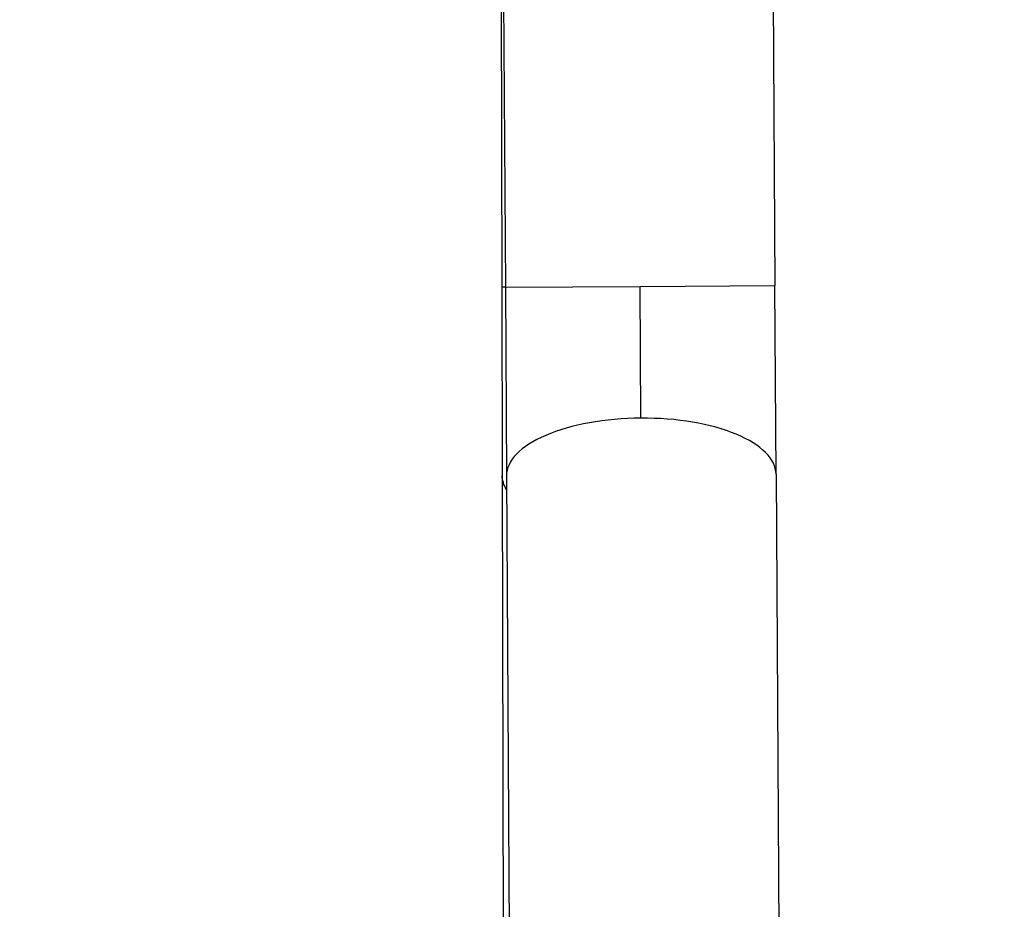
# Model space of a CAD drawing. Units: millimetres. Extents: x 1915 to 8397, y -734 to 1086.
# Drawn here: x 5314 to 5535, y 177 to 376 of the extents above; entities that cross this region are included whole.
import ezdxf

# ---------------------------------------------------------------- set-up
doc = ezdxf.new("R2010")
doc.units = ezdxf.units.MM
doc.header["$MEASUREMENT"] = 0
doc.styles.get("Standard").update_dxf_attribs({"font": 'arial.ttf'})
doc.dimstyles.get("Standard").update_dxf_attribs({"dimtxt": 0.18, "dimasz": 0.18, "dimexe": 0.18, "dimexo": 0.0625, "dimgap": 0.09, "dimtad": 0, "dimtih": 1, "dimtoh": 1, "dimdec": 4, "dimzin": 0, "dimdsep": 46, "dimtxsty": 'Standard', "dimcen": 0.09, "dimadec": 0, "dimazin": 0, "dimtfac": 1, "dimtdec": 4, "dimtofl": 0, "dimtmove": 0, "dimatfit": 3, "dimfxl": 1, "dimtolj": 1, "dimtzin": 0, "dimarcsym": 0})

# ---------------------------------------------------------------- blocks, each defined once
blk = doc.blocks.new('*D6')
at = {"color": 0, "lineweight": -2, "ltscale": 4, "transparency": 16777216}
for p, q in [((4999.06, 937.89), (4999.06, 968.07)), ((5049.06, 967.89), (6572.52, 967.89)), ((6622.52, 937.89), (6622.52, 968.07))]:
    blk.add_line(p, q, dxfattribs=at)
at = {"color": 0, "ltscale": 4, "transparency": 16777216}
for points in [[(5049.06, 976.22), (5049.06, 959.56), (4999.06, 967.89)], [(6572.52, 976.22), (6572.52, 959.56), (6622.52, 967.89)]]:
    blk.add_solid(points, dxfattribs=at)
at = {"layer": 'Defpoints', "color": 0, "ltscale": 4, "transparency": 16777216}
for p in [(6622.52, 967.89), (6622.52, -421.15), (4999.06, -424.39)]:
    blk.add_point(p, dxfattribs=at)
at = {"color": 0, "ltscale": 4, "transparency": 16777216, "insert": (5810.79, 1033.74), "char_height": 80, "attachment_point": 5}
blk.add_mtext('\\A1;{\\fArial|b0|i0|c162|p34;160}', dxfattribs=at)
blk = doc.blocks.new('*D7')
at = {"color": 0, "lineweight": -2, "ltscale": 4, "transparency": 16777216}
for p, q in [((4943.1, 886.22), (4912.92, 886.22)), ((4913.1, 836.22), (4913.1, -682.37)), ((4943.1, -732.37), (4912.92, -732.37))]:
    blk.add_line(p, q, dxfattribs=at)
at = {"color": 0, "ltscale": 4, "transparency": 16777216}
for points in [[(4904.76, 836.22), (4921.43, 836.22), (4913.1, 886.22)], [(4904.76, -682.37), (4921.43, -682.37), (4913.1, -732.37)]]:
    blk.add_solid(points, dxfattribs=at)
at = {"layer": 'Defpoints', "color": 0, "ltscale": 4, "transparency": 16777216}
for p in [(5382.48, 886.22), (4913.1, -732.37), (5689.32, -732.37)]:
    blk.add_point(p, dxfattribs=at)
at = {"color": 0, "ltscale": 4, "transparency": 16777216, "insert": (4847.25, 76.93), "char_height": 80, "attachment_point": 5, "rotation": 90}
blk.add_mtext('\\A1;{\\fArial|b0|i0|c162|p34;160}', dxfattribs=at)

msp = doc.modelspace()

# ---------------------------------------------------------------- linework, layer by layer
at = {"ltscale": 4, "extrusion": (0, 1, -2.22045e-16)}
for p, q in [((5482.21928, 506.72907), (5483.34501, 316.52473)), ((5422.1063, 380.67077), (5422.25384, 316.27396)), ((5422.66429, 380.67408), (5423.04607, 316.16785)), ((5422.25384, 316.27396), (5423.04543, 316.27577)), ((5422.25384, 316.27396), (5422.3506, 274.0426)), ((5423.04607, 316.16785), (5453.19554, 316.34629)), ((5423.04607, 316.16785), (5423.29601, 273.93712)), ((5453.19554, 316.34629), (5483.34501, 316.52473)), ((5453.37007, 286.85728), (5453.19554, 316.34629)), ((5483.59496, 274.294), (5483.34501, 316.52473)), ((5422.3506, 274.0426), (5422.91541, 27.52753)), ((5423.29601, 273.93712), (5424.755, 27.42572)), ((5483.59496, 274.294), (5485.05394, 27.7826))]:
    msp.add_line(p, q, dxfattribs=at)
at = {"ltscale": 4}
for major_axis, start_param, end_param in [((-30.14947, -0.17844), -1.570796327, 0), ((30.14947, 0.17844), 0, 1.570796327)]:
    msp.add_ellipse((5453.44549, 274.11556), major_axis=major_axis, ratio=0.422618262, start_param=start_param, end_param=end_param, dxfattribs=at)
at = {"ltscale": 4, "extrusion": (9.62965e-35, -2.22045e-16, -1)}
msp.add_ellipse((5452.50052, 274.11168), major_axis=(-30.14992, -0.06908), ratio=0.422618262, start_param=-0.252539344, end_param=0, dxfattribs=at)

# ---------------------------------------------------------------- dimensions: what is measured, and where the dimension line sits
at = {"ltscale": 4}
dim = msp.add_linear_dim(base=(6622.51955, 967.89068), p1=(4999.05985, -424.39434), p2=(6622.51955, -421.15208), text='{\\fArial|b0|i0|c162|p34;160}', dimstyle='Standard', override={"dimtxt": 80, "dimasz": 50, "dimgap": 25, "dimtad": 2, "dimtih": 0, "dimtoh": 0, "dimfxl": 30, "dimfxlon": 1}, dxfattribs=at)
dim.commit()
dim.dimension.update_dxf_attribs({"geometry": '*D6', "text_midpoint": (5810.7897, 1033.73651)})
dim = msp.add_linear_dim(base=(4913.09629, -732.37109), p1=(5382.47551, 886.22247), p2=(5689.31505, -732.37109), angle=90, text='{\\fArial|b0|i0|c162|p34;160}', dimstyle='Standard', override={"dimtxt": 80, "dimasz": 50, "dimgap": 25, "dimtad": 2, "dimtih": 0, "dimtoh": 0, "dimfxl": 30, "dimfxlon": 1}, dxfattribs=at)
dim.commit()
dim.dimension.update_dxf_attribs({"geometry": '*D7', "text_midpoint": (4847.25046, 76.92569)})

doc.saveas('drawing.dxf')
